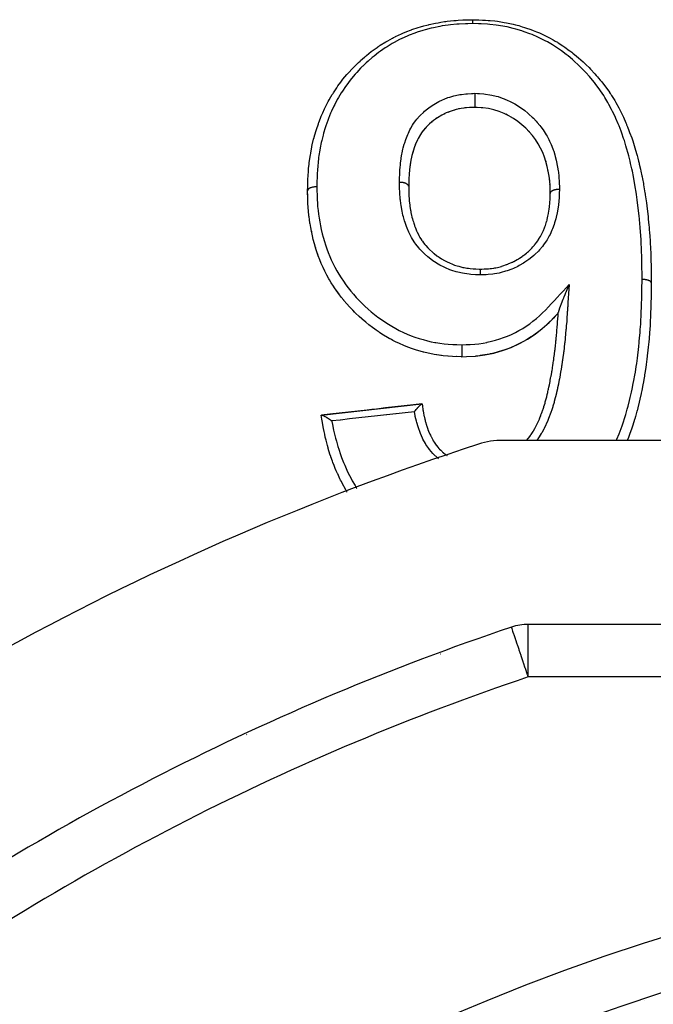
# Model space of a CAD drawing. Units: millimetres. Extents: x 24 to 1234, y -666 to 273.
# Drawn here: x 759 to 783, y -151 to -114 of the extents above; entities that cross this region are included whole.
import ezdxf

# ---------------------------------------------------------------- set-up
doc = ezdxf.new("R2010")
doc.units = ezdxf.units.MM
doc.linetypes.add('DASHED', pattern=[9.652, 8.128, -1.524])
doc.layers.add('nevidi', color=4, linetype='DASHED')

msp = doc.modelspace()

# ---------------------------------------------------------------- linework, layer by layer
at = {"color": 2}
for p, q in [((775.808, -117.194), (775.767, -117.202)), ((776.407, -117.14), (776.384, -117.139)), ((776.692, -117.158), (776.627, -117.153)), ((777.111, -117.231), (777.057, -117.217)), ((775.073, -117.47), (774.977, -117.528)), ((775.125, -117.44), (775.09, -117.46)), ((775.243, -117.38), (775.163, -117.42)), ((775.299, -117.355), (775.293, -117.357)), ((777.311, -117.294), (777.272, -117.28)), ((777.442, -117.346), (777.317, -117.296)), ((774.665, -117.768), (774.639, -117.792)), ((774.761, -117.685), (774.714, -117.725)), ((774.808, -117.648), (774.803, -117.652)), ((778.025, -117.682), (778.018, -117.677)), ((774.421, -118.026), (774.386, -118.073)), ((778.422, -118.032), (778.413, -118.023)), ((778.465, -118.076), (778.43, -118.04)), ((778.591, -118.22), (778.588, -118.216)), ((778.67, -118.323), (778.614, -118.249)), ((774.076, -118.697), (774.073, -118.706)), ((774.094, -118.645), (774.078, -118.691)), ((774.137, -118.533), (774.125, -118.562)), ((774.158, -118.483), (774.155, -118.491)), ((779.023, -118.982), (779.021, -118.978)), ((773.946, -119.208), (773.928, -119.315)), ((773.956, -119.154), (773.953, -119.168)), ((779.13, -119.334), (779.107, -119.244)), ((779.144, -119.39), (779.139, -119.371)), ((773.898, -119.561), (773.892, -119.641)), ((773.904, -119.504), (773.902, -119.528)), ((773.872, -120.147), (773.872, -120.145)), ((773.877, -119.921), (773.876, -119.956)), ((773.879, -119.863), (773.879, -119.878)), ((779.255, -120.32), (779.254, -120.26)), ((779.257, -120.409), (779.256, -120.411)), ((770.035, -120.627), (770.035, -120.635)), ((770.049, -120.93), (770.041, -120.791)), ((770.076, -121.238), (770.062, -121.097)), ((770.117, -121.546), (770.096, -121.405)), ((770.172, -121.855), (770.144, -121.713)), ((770.172, -121.855), (770.173, -121.863)), ((770.243, -122.164), (770.208, -122.022)), ((770.328, -122.471), (770.286, -122.33)), ((770.328, -122.471), (770.33, -122.478)), ((770.429, -122.774), (770.38, -122.634)), ((770.546, -123.073), (770.489, -122.934)), ((770.546, -123.073), (770.548, -123.08)), ((770.681, -123.368), (770.615, -123.232)), ((770.835, -123.658), (770.76, -123.523)), ((771.008, -123.941), (770.925, -123.81)), ((771.198, -124.213), (771.107, -124.088)), ((771.198, -124.213), (771.201, -124.218)), ((771.401, -124.474), (771.305, -124.355)), ((771.618, -124.724), (771.514, -124.608)), ((771.851, -124.965), (771.741, -124.855)), ((772.098, -125.191), (771.984, -125.091)), ((772.098, -125.191), (772.101, -125.195)), ((772.356, -125.406), (772.236, -125.309)), ((779.209, -125.328), (779.212, -125.324)), ((779.445, -125.087), (779.448, -125.083)), ((772.629, -125.611), (772.497, -125.516)), ((772.629, -125.611), (772.632, -125.614)), ((772.917, -125.8), (772.779, -125.714)), ((778.682, -125.767), (778.684, -125.765)), ((778.954, -125.557), (778.957, -125.554)), ((773.213, -125.97), (773.072, -125.892)), ((773.522, -126.125), (773.373, -126.054)), ((773.522, -126.125), (773.524, -126.127)), ((773.842, -126.261), (773.689, -126.2)), ((778.088, -126.124), (778.09, -126.122)), ((778.392, -125.957), (778.395, -125.955)), ((773.842, -126.261), (773.844, -126.262)), ((774.168, -126.374), (774.013, -126.323)), ((774.5, -126.465), (774.342, -126.425)), ((774.5, -126.465), (774.502, -126.466)), ((775.019, -126.565), (774.944, -126.554)), ((777.107, -126.487), (777.108, -126.486)), ((777.445, -126.392), (777.447, -126.391)), ((777.773, -126.27), (777.775, -126.268)), ((770.553, -128.844), (774.376, -128.422)), ((774.376, -128.422), (774.385, -128.421)), ((770.538, -128.846), (770.553, -128.844)), ((840.544, -129.805), (777.456, -129.805)), ((778.36, -129.805), (778.435, -129.717)), ((777.786, -136.913), (777.786, -136.911)), ((839.578, -136.805), (778.422, -136.805)), ((782.86, -151.112), (782.86, -151.114))]:
    msp.add_line(p, q, dxfattribs=at)
for points in [[(770.026, -120.314), (770.029, -120.148), (770.03, -120.111), (770.031, -120.069), (770.034, -119.977), (770.039, -119.85), (770.043, -119.769), (770.058, -119.546), (770.062, -119.498), (770.065, -119.465), (770.083, -119.302), (770.09, -119.245), (770.101, -119.165), (770.134, -118.948), (770.143, -118.89), (770.147, -118.867), (770.188, -118.652), (770.191, -118.633), (770.204, -118.571), (770.255, -118.356), (770.271, -118.291), (770.276, -118.275), (770.338, -118.058), (770.363, -117.979), (770.363, -117.978), (770.435, -117.768), (770.457, -117.708), (770.464, -117.689), (770.545, -117.481), (770.578, -117.403), (770.604, -117.345), (770.67, -117.199), (770.696, -117.145), (770.707, -117.123), (770.811, -116.922), (770.851, -116.849), (770.913, -116.742), (770.965, -116.655), (770.994, -116.608), (771.009, -116.584), (771.133, -116.395), (771.181, -116.326), (771.289, -116.178), (771.317, -116.141), (771.346, -116.103), (771.37, -116.073), (771.519, -115.894), (771.577, -115.829), (771.73, -115.665), (771.734, -115.661), (771.755, -115.638), (771.794, -115.599), (771.957, -115.439), (772.022, -115.378), (772.045, -115.357), (772.195, -115.225), (772.209, -115.213), (772.223, -115.201), (772.263, -115.167), (772.448, -115.02), (772.519, -114.967), (772.709, -114.833), (772.717, -114.828), (772.766, -114.795), (772.79, -114.779), (773, -114.65), (773.076, -114.606), (773.253, -114.509), (773.295, -114.488), (773.353, -114.458), (773.373, -114.449), (773.597, -114.343), (773.679, -114.307), (773.836, -114.243), (773.908, -114.215), (773.976, -114.19), (773.993, -114.184), (774.228, -114.105), (774.317, -114.079), (774.453, -114.04), (774.559, -114.013), (774.624, -113.996), (774.649, -113.99), (774.896, -113.937), (774.989, -113.919), (775.096, -113.901), (775.24, -113.878), (775.29, -113.871), (775.333, -113.865), (775.588, -113.837), (775.682, -113.83), (775.758, -113.825), (775.932, -113.816), (775.965, -113.815), (776.025, -113.813), (776.269, -113.806), (776.304, -113.805)], [(776.317, -113.806), (776.454, -113.81), (776.545, -113.813), (776.684, -113.818), (776.797, -113.824), (776.893, -113.83), (776.974, -113.836), (777.151, -113.854), (777.246, -113.866), (777.373, -113.884), (777.505, -113.906), (777.596, -113.923), (777.652, -113.934), (777.85, -113.978), (777.94, -114.001), (778.058, -114.032), (778.191, -114.071), (778.278, -114.098), (778.313, -114.11), (778.522, -114.181), (778.606, -114.212), (778.73, -114.261), (778.843, -114.308), (778.925, -114.344), (778.952, -114.356), (779.153, -114.454), (779.234, -114.496), (779.375, -114.574), (779.45, -114.618), (779.528, -114.665), (779.554, -114.681), (779.735, -114.797), (779.81, -114.848), (779.983, -114.972), (780.005, -114.987), (780.079, -115.044), (780.116, -115.073), (780.261, -115.191), (780.332, -115.251), (780.505, -115.406), (780.545, -115.443), (780.57, -115.467), (780.63, -115.525), (780.736, -115.63), (780.796, -115.691), (780.955, -115.861), (781.011, -115.924), (781.056, -115.976), (781.098, -116.024), (781.163, -116.102), (781.215, -116.167), (781.359, -116.353), (781.408, -116.42), (781.508, -116.563), (781.512, -116.569), (781.542, -116.614), (781.558, -116.638), (781.588, -116.684), (781.711, -116.883), (781.753, -116.956), (781.864, -117.157), (781.865, -117.16), (781.888, -117.204), (781.904, -117.234), (782.006, -117.442), (782.04, -117.516), (782.134, -117.727), (782.155, -117.777), (782.165, -117.802), (782.198, -117.883), (782.25, -118.014), (782.279, -118.09), (782.356, -118.304), (782.382, -118.38), (782.394, -118.418), (782.449, -118.587), (782.451, -118.595), (782.475, -118.673), (782.538, -118.89), (782.56, -118.967), (782.588, -119.075), (782.617, -119.187), (782.636, -119.264), (782.646, -119.306), (782.688, -119.485), (782.705, -119.562), (782.743, -119.742), (782.752, -119.784), (782.768, -119.862), (782.8, -120.035), (782.81, -120.087), (782.823, -120.165), (782.861, -120.39), (782.865, -120.416), (782.873, -120.469), (782.906, -120.695), (782.916, -120.768), (782.916, -120.775), (782.945, -121.001), (782.955, -121.083), (782.956, -121.094), (782.98, -121.31), (782.989, -121.391), (783, -121.504), (783.011, -121.62), (783.019, -121.701), (783.025, -121.775), (783.038, -121.93), (783.044, -122.012), (783.059, -122.239), (783.059, -122.241), (783.064, -122.325), (783.071, -122.458), (783.076, -122.553), (783.079, -122.638), (783.087, -122.868), (783.09, -122.952), (783.09, -122.973), (783.094, -123.143), (783.095, -123.182)], [(776.385, -116.606), (776.385, -116.618), (776.385, -116.635), (776.385, -116.637), (776.384, -116.658), (776.384, -116.676), (776.384, -116.678), (776.384, -116.7), (776.384, -116.72), (776.384, -116.721), (776.384, -116.744), (776.384, -116.764), (776.384, -116.765), (776.384, -116.789), (776.384, -116.809), (776.384, -116.81), (776.384, -116.833), (776.384, -116.853), (776.384, -116.854), (776.384, -116.877), (776.384, -116.896), (776.384, -116.898), (776.384, -116.919), (776.384, -116.937), (776.384, -116.94), (776.384, -116.96), (776.384, -116.976), (776.384, -116.979), (776.384, -116.997), (776.384, -117.012), (776.384, -117.015), (776.384, -117.031), (776.384, -117.044), (776.384, -117.047), (776.384, -117.061), (776.384, -117.073), (776.384, -117.075), (776.384, -117.087), (776.384, -117.096), (776.384, -117.098), (776.384, -117.108), (776.384, -117.115), (776.384, -117.117), (776.384, -117.124), (776.384, -117.129), (776.384, -117.129), (776.384, -117.134), (776.384, -117.137), (776.384, -117.137), (776.384, -117.139)], [(776.384, -117.139), (776.279, -117.143), (776.073, -117.157), (775.872, -117.182), (775.676, -117.223), (775.485, -117.281), (775.302, -117.353), (775.128, -117.438), (774.964, -117.536), (774.811, -117.645), (774.668, -117.765), (774.537, -117.893), (774.496, -117.938)], [(776.072, -117.157), (776.009, -117.164), (775.978, -117.167)], [(776.279, -117.144), (776.214, -117.147), (776.192, -117.149)], [(779.257, -120.409), (779.255, -120.316), (779.25, -120.125), (779.237, -119.94), (779.213, -119.755), (779.182, -119.569), (779.143, -119.385), (779.096, -119.204), (779.04, -119.029), (778.972, -118.858), (778.892, -118.689), (778.802, -118.525), (778.701, -118.367), (778.588, -118.216), (778.462, -118.073), (778.324, -117.934), (778.177, -117.803), (778.022, -117.679), (777.858, -117.566), (777.684, -117.463), (777.5, -117.371), (777.309, -117.293), (777.109, -117.23), (776.904, -117.185), (776.691, -117.158), (776.476, -117.143), (776.384, -117.139)], [(774.961, -117.539), (774.911, -117.572), (774.896, -117.582)], [(775.483, -117.282), (775.424, -117.304), (775.357, -117.33)], [(775.674, -117.224), (775.613, -117.241), (775.56, -117.257)], [(777.687, -117.465), (777.63, -117.435), (777.564, -117.402)], [(777.976, -117.646), (777.861, -117.568), (777.808, -117.535), (777.798, -117.529)], [(774.496, -117.938), (774.489, -117.945), (774.418, -118.03)], [(774.322, -118.168), (774.236, -118.32), (774.16, -118.478), (774.096, -118.64), (774.04, -118.807), (773.994, -118.976), (773.956, -119.149), (773.927, -119.323), (773.904, -119.499), (773.889, -119.677), (773.879, -119.858), (773.874, -120.041), (773.872, -120.145)], [(774.233, -118.325), (774.209, -118.373), (774.158, -118.483)], [(774.391, -118.066), (774.386, -118.073), (774.358, -118.113), (774.32, -118.173), (774.291, -118.22), (774.264, -118.268)], [(778.804, -118.529), (778.774, -118.479), (778.774, -118.479), (778.74, -118.426)], [(773.993, -118.981), (773.98, -119.036), (773.966, -119.104)], [(774.039, -118.812), (774.024, -118.865), (774.015, -118.896)], [(773.926, -119.328), (773.918, -119.383), (773.916, -119.404)], [(779.097, -119.209), (779.081, -119.154), (779.071, -119.122)], [(773.889, -119.682), (773.885, -119.739), (773.885, -119.742)], [(779.182, -119.574), (779.171, -119.516), (779.171, -119.515)], [(779.214, -119.759), (779.205, -119.701), (779.191, -119.623)], [(773.874, -120.046), (773.873, -120.104), (773.872, -120.113)], [(773.872, -120.147), (773.873, -120.242), (773.874, -120.297), (773.877, -120.381), (773.877, -120.383), (773.877, -120.402), (773.879, -120.445), (773.882, -120.501), (773.889, -120.618), (773.89, -120.634), (773.892, -120.648), (773.896, -120.702), (773.913, -120.851), (773.913, -120.853), (773.918, -120.887), (773.92, -120.905), (773.942, -121.051), (773.948, -121.087), (773.951, -121.106), (773.957, -121.138), (773.981, -121.25), (773.994, -121.302), (773.997, -121.317), (774.016, -121.384), (774.034, -121.446), (774.05, -121.497), (774.065, -121.543), (774.093, -121.625), (774.098, -121.64), (774.117, -121.692), (774.146, -121.765), (774.173, -121.831), (774.185, -121.859), (774.195, -121.881), (774.243, -121.98), (774.261, -122.015), (774.286, -122.061), (774.3, -122.084), (774.363, -122.183), (774.365, -122.186), (774.395, -122.229), (774.441, -122.291), (774.487, -122.35), (774.505, -122.372), (774.523, -122.394), (774.6, -122.481), (774.626, -122.508), (774.664, -122.546), (774.665, -122.547), (774.779, -122.653), (774.779, -122.653), (774.821, -122.688), (774.84, -122.704), (774.945, -122.784), (774.973, -122.804), (774.991, -122.817), (775.03, -122.844), (775.124, -122.903), (775.173, -122.932), (775.179, -122.935), (775.233, -122.965), (775.314, -123.007), (775.365, -123.032), (775.395, -123.046), (775.445, -123.068), (775.513, -123.097), (775.566, -123.117), (775.62, -123.137), (775.666, -123.153), (775.719, -123.169), (775.775, -123.186), (775.851, -123.206), (775.894, -123.217), (775.932, -123.225), (775.988, -123.236), (776.085, -123.252), (776.126, -123.258), (776.149, -123.261), (776.207, -123.267), (776.321, -123.278), (776.361, -123.28), (776.373, -123.281), (776.433, -123.285), (776.558, -123.291), (776.592, -123.293)], [(779.237, -119.944), (779.231, -119.888), (779.23, -119.879)], [(779.25, -120.13), (779.247, -120.072), (779.247, -120.068)], [(770.035, -120.627), (770.026, -120.332), (770.026, -120.31)], [(770.026, -120.31), (770.026, -120.311), (770.026, -120.314)], [(770.03, -120.491), (770.026, -120.34), (770.026, -120.316)], [(776.592, -123.293), (776.609, -123.292), (776.651, -123.29), (776.738, -123.287), (776.801, -123.283), (776.862, -123.279), (776.905, -123.276), (776.971, -123.27), (777.029, -123.264), (777.111, -123.252), (777.155, -123.245), (777.188, -123.239), (777.245, -123.227), (777.355, -123.2), (777.4, -123.187), (777.402, -123.186), (777.456, -123.17), (777.592, -123.123), (777.608, -123.117), (777.643, -123.103), (777.663, -123.095), (777.811, -123.03), (777.82, -123.026), (777.863, -123.005), (777.874, -122.999), (778.005, -122.928), (778.036, -122.91), (778.053, -122.9), (778.094, -122.874), (778.185, -122.813), (778.231, -122.779), (778.238, -122.775), (778.301, -122.726), (778.355, -122.682), (778.399, -122.644), (778.425, -122.621), (778.492, -122.559), (778.514, -122.538), (778.554, -122.497), (778.598, -122.451), (778.654, -122.387), (778.665, -122.374), (778.689, -122.345), (778.748, -122.266), (778.776, -122.227), (778.808, -122.179), (778.814, -122.17), (778.877, -122.066), (778.887, -122.05), (778.914, -122.001), (778.941, -121.949), (778.98, -121.868), (778.985, -121.855), (779.001, -121.819), (779.042, -121.718), (779.057, -121.679), (779.072, -121.636), (779.075, -121.627), (779.12, -121.483), (779.122, -121.477), (779.135, -121.429), (779.14, -121.41), (779.171, -121.281), (779.181, -121.231), (779.182, -121.227), (779.191, -121.18), (779.208, -121.077), (779.217, -121.022), (779.222, -120.98), (779.226, -120.947), (779.235, -120.871), (779.24, -120.816), (779.246, -120.728), (779.247, -120.715), (779.25, -120.665), (779.252, -120.608), (779.254, -120.544), (779.255, -120.479), (779.255, -120.474), (779.256, -120.448), (779.256, -120.411)], [(771.809, -124.924), (771.741, -124.855), (771.625, -124.732), (771.622, -124.729), (771.514, -124.608), (771.407, -124.482), (771.404, -124.478), (771.305, -124.355), (771.215, -124.237), (771.201, -124.218), (771.107, -124.088), (771.052, -124.007), (771.011, -123.946), (770.925, -123.81), (770.86, -123.701), (770.838, -123.663), (770.76, -123.523), (770.749, -123.502), (770.684, -123.374), (770.615, -123.232), (770.569, -123.128), (770.548, -123.08), (770.503, -122.972), (770.489, -122.934), (770.431, -122.781), (770.38, -122.634), (770.344, -122.525), (770.33, -122.478), (770.313, -122.425), (770.286, -122.33), (770.244, -122.172), (770.208, -122.022), (770.182, -121.904), (770.174, -121.866), (770.173, -121.863), (770.144, -121.713), (770.118, -121.558), (770.117, -121.554), (770.096, -121.405), (770.083, -121.301), (770.079, -121.269), (770.076, -121.246), (770.062, -121.097), (770.049, -120.938), (770.041, -120.791), (770.038, -120.734), (770.035, -120.635), (770.034, -120.628)], [(783.095, -123.182), (783.096, -123.266), (783.099, -123.496), (783.1, -123.579), (783.102, -123.706), (783.103, -123.809), (783.103, -123.813)], [(776.592, -123.293), (776.592, -123.293), (776.592, -123.293), (776.592, -123.294), (776.592, -123.294), (776.592, -123.297), (776.592, -123.298), (776.592, -123.299), (776.592, -123.304), (776.592, -123.305), (776.592, -123.307), (776.592, -123.313), (776.592, -123.315), (776.592, -123.319), (776.592, -123.326), (776.592, -123.328), (776.592, -123.333), (776.592, -123.342), (776.592, -123.345), (776.592, -123.35), (776.592, -123.361), (776.592, -123.363), (776.592, -123.369), (776.591, -123.382), (776.591, -123.385), (776.591, -123.391), (776.591, -123.406), (776.591, -123.409), (776.591, -123.409), (776.591, -123.416), (776.591, -123.432), (776.591, -123.435), (776.591, -123.435), (776.591, -123.442), (776.591, -123.46), (776.591, -123.463), (776.591, -123.463), (776.591, -123.471), (776.591, -123.49), (776.591, -123.492), (776.591, -123.493), (776.591, -123.5), (776.591, -123.515)], [(779.979, -123.876), (779.967, -123.904), (779.955, -123.932), (779.948, -123.946), (779.947, -123.95), (779.939, -123.968), (779.934, -123.979), (779.931, -123.987), (779.923, -124.005), (779.917, -124.019), (779.91, -124.035), (779.904, -124.048), (779.901, -124.055), (779.895, -124.071), (779.886, -124.091), (779.879, -124.107), (779.875, -124.116), (779.867, -124.135), (779.86, -124.153), (779.856, -124.163), (779.855, -124.164), (779.852, -124.171), (779.844, -124.19), (779.837, -124.208), (779.829, -124.226), (779.827, -124.232), (779.826, -124.232), (779.825, -124.236), (779.823, -124.242), (779.822, -124.244), (779.814, -124.262), (779.808, -124.276), (779.807, -124.28), (779.8, -124.297), (779.795, -124.308), (779.792, -124.315), (779.785, -124.332), (779.778, -124.35), (779.776, -124.354), (779.772, -124.365), (779.766, -124.379), (779.764, -124.384), (779.76, -124.393), (779.75, -124.418), (779.75, -124.418), (779.744, -124.435), (779.738, -124.449), (779.737, -124.451), (779.73, -124.468), (779.73, -124.469), (779.723, -124.487), (779.717, -124.5), (779.711, -124.516), (779.71, -124.518), (779.703, -124.536), (779.699, -124.547), (779.693, -124.562), (779.688, -124.576), (779.685, -124.583), (779.684, -124.584), (779.678, -124.6), (779.676, -124.607), (779.67, -124.621), (779.665, -124.636), (779.66, -124.648), (779.657, -124.656), (779.652, -124.67), (779.651, -124.672), (779.649, -124.677), (779.644, -124.69), (779.639, -124.703), (779.637, -124.71), (779.634, -124.718), (779.63, -124.728), (779.626, -124.74), (779.623, -124.747), (779.621, -124.754), (779.62, -124.757), (779.616, -124.767), (779.613, -124.775), (779.609, -124.785), (779.606, -124.794), (779.605, -124.796), (779.602, -124.806), (779.599, -124.813), (779.597, -124.82), (779.595, -124.828), (779.594, -124.83), (779.592, -124.836), (779.589, -124.845), (779.586, -124.853), (779.583, -124.862), (779.582, -124.866), (779.582, -124.868), (779.581, -124.87), (779.579, -124.878), (779.577, -124.884), (779.576, -124.887), (779.574, -124.892), (779.572, -124.899), (779.571, -124.905), (779.57, -124.906), (779.569, -124.91), (779.569, -124.911), (779.567, -124.916), (779.566, -124.922), (779.566, -124.924), (779.565, -124.926), (779.565, -124.927), (779.564, -124.931), (779.563, -124.935), (779.563, -124.936), (779.563, -124.938), (779.563, -124.939), (779.562, -124.942), (779.562, -124.945)], [(783.103, -123.814), (783.1, -123.995), (783.098, -124.105), (783.095, -124.315), (783.094, -124.363), (783.093, -124.426), (783.091, -124.506), (783.088, -124.638), (783.085, -124.749), (783.077, -124.962), (783.073, -125.074), (783.069, -125.156), (783.066, -125.211), (783.062, -125.288), (783.056, -125.4), (783.042, -125.614), (783.037, -125.682), (783.034, -125.727), (783.019, -125.916), (783.017, -125.94), (783.016, -125.942), (783.007, -126.054), (782.986, -126.267), (782.974, -126.381), (782.95, -126.595), (782.947, -126.619), (782.937, -126.708), (782.935, -126.72), (782.909, -126.922), (782.893, -127.036), (782.861, -127.251), (782.85, -127.318), (782.843, -127.365), (782.822, -127.488), (782.806, -127.58), (782.784, -127.694), (782.742, -127.909), (782.72, -128.012), (782.718, -128.023), (782.67, -128.238), (782.669, -128.243), (782.643, -128.353), (782.59, -128.568), (782.56, -128.682), (782.555, -128.699), (782.5, -128.897), (782.475, -128.983), (782.467, -129.01), (782.401, -129.223), (782.363, -129.336), (782.35, -129.375), (782.289, -129.547), (782.247, -129.658), (782.231, -129.702), (782.189, -129.805)], [(783.103, -123.813), (783.103, -123.813), (783.103, -123.813), (783.103, -123.814)], [(772.258, -125.328), (772.236, -125.309), (772.101, -125.195), (772.085, -125.181), (771.984, -125.091), (771.854, -124.968)], [(776.766, -126.557), (776.767, -126.556), (777.108, -126.486), (777.447, -126.391), (777.775, -126.268), (778.09, -126.122), (778.395, -125.955), (778.684, -125.765), (778.957, -125.554), (779.212, -125.324), (779.448, -125.083), (779.561, -124.962)], [(778.379, -129.784), (778.411, -129.744), (778.429, -129.721), (778.438, -129.711), (778.503, -129.623), (778.512, -129.611), (778.529, -129.587), (778.56, -129.54), (778.603, -129.473), (778.614, -129.455), (778.619, -129.447), (778.669, -129.36), (778.687, -129.328), (778.701, -129.301), (778.713, -129.279), (778.763, -129.178), (778.765, -129.173), (778.776, -129.151), (778.8, -129.098), (778.832, -129.025), (778.844, -128.997), (778.85, -128.981), (778.878, -128.912), (778.896, -128.868), (778.906, -128.84), (778.927, -128.785), (778.949, -128.724), (778.955, -128.708), (778.965, -128.68), (778.996, -128.587), (779.009, -128.548), (779.014, -128.534), (779.018, -128.519), (779.059, -128.386), (779.067, -128.357), (779.071, -128.342), (779.104, -128.223), (779.111, -128.193), (779.114, -128.184), (779.123, -128.148), (779.145, -128.059), (779.152, -128.028), (779.163, -127.98), (779.169, -127.953), (779.183, -127.893), (779.19, -127.862), (779.208, -127.774), (779.212, -127.758), (779.219, -127.726), (779.225, -127.695), (779.25, -127.568), (779.251, -127.562), (779.252, -127.558), (779.258, -127.528), (779.274, -127.443), (779.284, -127.391), (779.288, -127.366), (779.289, -127.362), (779.289, -127.361), (779.313, -127.223), (779.318, -127.193), (779.322, -127.169), (779.325, -127.155), (779.341, -127.055), (779.346, -127.025), (779.354, -126.973), (779.358, -126.947), (779.367, -126.887), (779.371, -126.857), (779.383, -126.776), (779.389, -126.74), (779.391, -126.719), (779.395, -126.689), (779.41, -126.579), (779.414, -126.552), (779.417, -126.531), (779.418, -126.521), (779.435, -126.383), (779.435, -126.382), (779.439, -126.354), (779.442, -126.323), (779.455, -126.215), (779.458, -126.186), (779.458, -126.184), (779.466, -126.114), (779.473, -126.047), (779.476, -126.018), (779.479, -125.987), (779.487, -125.905), (779.489, -125.88), (779.492, -125.85), (779.498, -125.79), (779.505, -125.712), (779.506, -125.696), (779.507, -125.682), (779.515, -125.593), (779.519, -125.544), (779.521, -125.514), (779.523, -125.486), (779.53, -125.396), (779.532, -125.376), (779.534, -125.346), (779.539, -125.277), (779.544, -125.208), (779.544, -125.198), (779.546, -125.178), (779.554, -125.067), (779.556, -125.04), (779.558, -125.01), (779.558, -125.001), (779.561, -124.963)], [(779.561, -124.963), (779.562, -124.954), (779.562, -124.945)], [(773.708, -126.208), (773.689, -126.2), (773.524, -126.127), (773.373, -126.054), (773.274, -126.003), (773.216, -125.972), (773.131, -125.925), (773.072, -125.892), (772.92, -125.802), (772.779, -125.714), (772.745, -125.691), (772.632, -125.614), (772.587, -125.582), (772.497, -125.516), (772.359, -125.41)], [(779.445, -125.087), (779.38, -125.156), (779.333, -125.204), (779.209, -125.328), (779.157, -125.378), (779.088, -125.441), (778.971, -125.543)], [(778.954, -125.557), (778.824, -125.662), (778.774, -125.7), (778.682, -125.767), (778.542, -125.863), (778.527, -125.873), (778.392, -125.957), (778.359, -125.977), (778.246, -126.042), (778.088, -126.124), (778.057, -126.14), (777.936, -126.197), (777.915, -126.207), (777.773, -126.27), (777.616, -126.332), (777.568, -126.35), (777.45, -126.391)], [(774.841, -126.537), (774.676, -126.506), (774.502, -126.466), (774.434, -126.449), (774.342, -126.425), (774.315, -126.418), (774.17, -126.375), (774.013, -126.323), (773.844, -126.262), (773.837, -126.26)], [(775.895, -126.625), (775.868, -126.625), (775.534, -126.612), (775.187, -126.586), (774.84, -126.536), (774.676, -126.506)], [(775.534, -126.613), (775.368, -126.603), (775.187, -126.586), (775.055, -126.57)], [(775.895, -126.625), (776.067, -126.621), (776.417, -126.603), (776.767, -126.556)], [(777.445, -126.392), (777.282, -126.442), (777.107, -126.487), (777.067, -126.496), (776.967, -126.518), (776.942, -126.523), (776.766, -126.557), (776.598, -126.583), (776.562, -126.588), (776.473, -126.598), (776.417, -126.603)], [(775.868, -126.625), (775.708, -126.62), (775.691, -126.62)], [(774.376, -128.422), (774.053, -128.457), (773.7, -128.496), (773.348, -128.535), (772.995, -128.574), (772.642, -128.613), (772.465, -128.633), (772.289, -128.652), (771.936, -128.691), (771.583, -128.73), (771.23, -128.769), (770.877, -128.808), (770.553, -128.844)], [(774.088, -128.719), (774.091, -128.714), (774.093, -128.712), (774.119, -128.679), (774.125, -128.671), (774.126, -128.671), (774.131, -128.665), (774.155, -128.635), (774.157, -128.632), (774.157, -128.632), (774.164, -128.624), (774.174, -128.613), (774.189, -128.595), (774.195, -128.588), (774.201, -128.581), (774.215, -128.565), (774.219, -128.561), (774.23, -128.549), (774.236, -128.542), (774.248, -128.53), (774.253, -128.524), (774.264, -128.513), (774.269, -128.508), (774.275, -128.501), (774.288, -128.489), (774.294, -128.483), (774.298, -128.478), (774.301, -128.476), (774.318, -128.461), (774.321, -128.458), (774.324, -128.456), (774.324, -128.455), (774.342, -128.44), (774.343, -128.44), (774.343, -128.439), (774.346, -128.437), (774.346, -128.437), (774.36, -128.428), (774.361, -128.427), (774.362, -128.427), (774.364, -128.426), (774.373, -128.422), (774.375, -128.422), (774.375, -128.422), (774.376, -128.422)], [(774.385, -128.421), (774.387, -128.436), (774.392, -128.473), (774.4, -128.534), (774.411, -128.609), (774.416, -128.641), (774.422, -128.678), (774.436, -128.768), (774.45, -128.843), (774.453, -128.856), (774.457, -128.879), (774.484, -128.998), (774.494, -129.04), (774.503, -129.074), (774.51, -129.1), (774.547, -129.225), (774.55, -129.234), (774.561, -129.268), (774.586, -129.338), (774.618, -129.425), (774.627, -129.448), (774.631, -129.459), (774.678, -129.57), (774.697, -129.611), (774.713, -129.644), (774.722, -129.664), (774.789, -129.789), (774.791, -129.792), (774.807, -129.819), (774.838, -129.869), (774.896, -129.955), (774.917, -129.983), (774.929, -129.998), (774.979, -130.059), (775.022, -130.109), (775.046, -130.135), (775.092, -130.182), (775.142, -130.23), (775.164, -130.249), (775.19, -130.272), (775.278, -130.342), (775.32, -130.373), (775.327, -130.377), (775.339, -130.386)], [(771.531, -131.771), (771.524, -131.76), (771.478, -131.683), (771.416, -131.577), (771.407, -131.559), (771.31, -131.376), (771.284, -131.324), (771.257, -131.269), (771.171, -131.084), (771.164, -131.07), (771.117, -130.963), (771.079, -130.875), (771.032, -130.759), (770.989, -130.649), (770.968, -130.594), (770.914, -130.438), (770.906, -130.415), (770.878, -130.328), (770.814, -130.116), (770.806, -130.089), (770.783, -130.005), (770.767, -129.946), (770.728, -129.795), (770.7, -129.681), (770.676, -129.575), (770.654, -129.473), (770.653, -129.468), (770.63, -129.354), (770.591, -129.143), (770.575, -129.055), (770.571, -129.031), (770.565, -128.999), (770.538, -128.846)], [(770.553, -128.844), (770.556, -128.844), (770.564, -128.844), (770.567, -128.845), (770.569, -128.845), (770.573, -128.846), (770.585, -128.849), (770.588, -128.85), (770.592, -128.852), (770.595, -128.853), (770.612, -128.86), (770.614, -128.861), (770.622, -128.864), (770.622, -128.864), (770.645, -128.875), (770.645, -128.875), (770.654, -128.879), (770.657, -128.881), (770.68, -128.894), (770.684, -128.896), (770.69, -128.899), (770.697, -128.903), (770.719, -128.916), (770.729, -128.922), (770.73, -128.922), (770.737, -128.926), (770.742, -128.93), (770.76, -128.941), (770.773, -128.949), (770.778, -128.952), (770.79, -128.96), (770.804, -128.969), (770.819, -128.978), (770.831, -128.986), (770.841, -128.993), (770.85, -128.999), (770.867, -129.011), (770.887, -129.024), (770.894, -129.03), (770.897, -129.031), (770.912, -129.042), (770.916, -129.045), (770.944, -129.065), (770.948, -129.068)]]:
    msp.add_lwpolyline(points, dxfattribs=at)
for centre, radius, start, end in [((777.456, -132.805), 3, 90, 108.0141), ((809, -229.805), 105, 108.01411, 129.37373), ((809, -229.805), 98, 108.57335, 125.40593), ((778.422, -138.805), 2, 90, 108.5733), ((809, -229.805), 83, 55.84982, 124.15018)]:
    msp.add_arc(centre, radius, start, end, dxfattribs=at)
at = {"layer": 'nevidi', "color": 7, "linetype": 'Continuous'}
for p, q in [((770.027, -120.303), (770.026, -120.31)), ((778.422, -138.805), (778.422, -136.805)), ((775.087, -137.921), (775.099, -137.92)), ((839.578, -138.805), (778.422, -138.805)), ((769.486, -140.191), (769.488, -140.194))]:
    msp.add_line(p, q, dxfattribs=at)
for points in [[(776.304, -113.805), (776.304, -113.806), (776.304, -113.806), (776.304, -113.806), (776.304, -113.806), (776.304, -113.808), (776.304, -113.809), (776.304, -113.809), (776.304, -113.809), (776.304, -113.812), (776.304, -113.813), (776.304, -113.813), (776.304, -113.814), (776.304, -113.818), (776.303, -113.82), (776.303, -113.82), (776.303, -113.821), (776.303, -113.825), (776.303, -113.828), (776.303, -113.828), (776.303, -113.83), (776.303, -113.835), (776.303, -113.838), (776.303, -113.839), (776.303, -113.841), (776.303, -113.847), (776.303, -113.851), (776.303, -113.851), (776.303, -113.853), (776.303, -113.86), (776.303, -113.865), (776.303, -113.865), (776.303, -113.867), (776.303, -113.876), (776.303, -113.88), (776.303, -113.881), (776.303, -113.884), (776.303, -113.892), (776.303, -113.898), (776.303, -113.898), (776.303, -113.901), (776.303, -113.911), (776.303, -113.917), (776.303, -113.917), (776.303, -113.92), (776.303, -113.931), (776.303, -113.937), (776.303, -113.937), (776.303, -113.941), (776.303, -113.952), (776.303, -113.952)], [(776.303, -113.952), (776.128, -113.957), (776.037, -113.959), (775.797, -113.97), (775.707, -113.976), (775.469, -113.998), (775.379, -114.009), (775.143, -114.045), (775.052, -114.061), (774.818, -114.109), (774.73, -114.129), (774.501, -114.189), (774.416, -114.213), (774.193, -114.284), (774.111, -114.313), (773.895, -114.396), (773.815, -114.43), (773.608, -114.524), (773.528, -114.564), (773.326, -114.67), (773.249, -114.713), (773.051, -114.832), (772.981, -114.877), (772.794, -115.005), (772.727, -115.054), (772.553, -115.189), (772.487, -115.243), (772.325, -115.383), (772.259, -115.444), (772.129, -115.568), (772.107, -115.589), (772.043, -115.654), (771.895, -115.81), (771.837, -115.874), (771.694, -116.042), (771.644, -116.105), (771.513, -116.278), (771.467, -116.343), (771.35, -116.518), (771.305, -116.588), (771.196, -116.769), (771.156, -116.84), (771.056, -117.029), (771.021, -117.099), (770.932, -117.291), (770.9, -117.365), (770.821, -117.56), (770.791, -117.637), (770.721, -117.838), (770.696, -117.915), (770.634, -118.122), (770.614, -118.195), (770.564, -118.402), (770.547, -118.477), (770.506, -118.684), (770.492, -118.762), (770.459, -118.969), (770.447, -119.049), (770.422, -119.258), (770.414, -119.338), (770.397, -119.548), (770.393, -119.629), (770.384, -119.841), (770.381, -119.922), (770.376, -120.135), (770.376, -120.161)], [(782.753, -123.686), (782.751, -123.546), (782.75, -123.454), (782.747, -123.23), (782.746, -123.14), (782.741, -122.915), (782.739, -122.828), (782.732, -122.603), (782.729, -122.516), (782.719, -122.294), (782.714, -122.206), (782.701, -121.987), (782.695, -121.897), (782.678, -121.681), (782.67, -121.588), (782.651, -121.375), (782.641, -121.281), (782.619, -121.069), (782.608, -120.975), (782.582, -120.763), (782.57, -120.671), (782.568, -120.658), (782.54, -120.459), (782.527, -120.369), (782.493, -120.157), (782.479, -120.069), (782.441, -119.859), (782.424, -119.772), (782.382, -119.563), (782.363, -119.477), (782.317, -119.27), (782.296, -119.185), (782.244, -118.979), (782.222, -118.895), (782.165, -118.691), (782.14, -118.607), (782.077, -118.405), (782.05, -118.323), (781.981, -118.123), (781.951, -118.041), (781.875, -117.843), (781.842, -117.762), (781.758, -117.567), (781.722, -117.487), (781.631, -117.295), (781.592, -117.216), (781.492, -117.027), (781.45, -116.95), (781.34, -116.766), (781.294, -116.692), (781.175, -116.513), (781.124, -116.441), (780.996, -116.269), (780.942, -116.2), (780.807, -116.035), (780.749, -115.968), (780.606, -115.81), (780.544, -115.745), (780.395, -115.593), (780.369, -115.568), (780.329, -115.53), (780.169, -115.382), (780.103, -115.323), (779.934, -115.182), (779.865, -115.127), (779.686, -114.993), (779.612, -114.94), (779.425, -114.816), (779.345, -114.766), (779.152, -114.652), (779.069, -114.607), (778.868, -114.504), (778.781, -114.464), (778.572, -114.374), (778.482, -114.339), (778.266, -114.262), (778.172, -114.23), (777.946, -114.163), (777.852, -114.138), (777.623, -114.083), (777.529, -114.064), (777.293, -114.023), (777.201, -114.01), (776.958, -113.984), (776.868, -113.977), (776.627, -113.963), (776.533, -113.959), (776.303, -113.952)], [(773.522, -119.991), (773.524, -119.881), (773.526, -119.824), (773.53, -119.691), (773.532, -119.634), (773.54, -119.499), (773.544, -119.441), (773.556, -119.307), (773.562, -119.248), (773.58, -119.114), (773.589, -119.056), (773.612, -118.923), (773.624, -118.865), (773.653, -118.733), (773.668, -118.675), (773.704, -118.544), (773.721, -118.486), (773.765, -118.358), (773.786, -118.3), (773.837, -118.173), (773.862, -118.117), (773.922, -117.992), (773.952, -117.936), (774.022, -117.815), (774.058, -117.76), (774.142, -117.642), (774.183, -117.59), (774.279, -117.48), (774.325, -117.432), (774.43, -117.332), (774.48, -117.287), (774.593, -117.194), (774.644, -117.155), (774.769, -117.067), (774.825, -117.032), (774.958, -116.953), (775.017, -116.922), (775.158, -116.854), (775.22, -116.827), (775.367, -116.771), (775.432, -116.749), (775.586, -116.703), (775.654, -116.687), (775.814, -116.655), (775.882, -116.645), (776.041, -116.627), (776.106, -116.622), (776.261, -116.612), (776.325, -116.609), (776.385, -116.606)], [(776.385, -116.606), (776.495, -116.612), (776.561, -116.616), (776.725, -116.628), (776.792, -116.635), (776.963, -116.659), (777.032, -116.672), (777.202, -116.711), (777.273, -116.732), (777.431, -116.784), (777.499, -116.81), (777.648, -116.874), (777.712, -116.904), (777.854, -116.978), (777.914, -117.012), (778.05, -117.095), (778.106, -117.132), (778.235, -117.224), (778.287, -117.265), (778.407, -117.362), (778.458, -117.407), (778.569, -117.508), (778.618, -117.556), (778.721, -117.662), (778.766, -117.713), (778.863, -117.827), (778.904, -117.88), (778.992, -118.001), (779.028, -118.055), (779.106, -118.182), (779.137, -118.237), (779.206, -118.366), (779.233, -118.422), (779.294, -118.556), (779.318, -118.612), (779.371, -118.751), (779.39, -118.808), (779.434, -118.949), (779.45, -119.009), (779.485, -119.148), (779.499, -119.21), (779.527, -119.348), (779.538, -119.409), (779.56, -119.548), (779.569, -119.609), (779.585, -119.752), (779.591, -119.813), (779.6, -119.958), (779.602, -120.019), (779.605, -120.16), (779.606, -120.22), (779.606, -120.26)], [(770.376, -120.161), (770.358, -120.161), (770.356, -120.161), (770.344, -120.162), (770.336, -120.162), (770.321, -120.163), (770.319, -120.163), (770.301, -120.165), (770.293, -120.165), (770.285, -120.166), (770.283, -120.167), (770.258, -120.17), (770.251, -120.171), (770.25, -120.171), (770.248, -120.172), (770.218, -120.178), (770.216, -120.178), (770.214, -120.179), (770.211, -120.179), (770.184, -120.186), (770.182, -120.187), (770.18, -120.187), (770.174, -120.189), (770.154, -120.196), (770.152, -120.197), (770.145, -120.199), (770.14, -120.202), (770.127, -120.207), (770.125, -120.208), (770.114, -120.213), (770.109, -120.215), (770.102, -120.219), (770.101, -120.22), (770.087, -120.228), (770.083, -120.231), (770.081, -120.232), (770.079, -120.233), (770.065, -120.245), (770.063, -120.247), (770.061, -120.248), (770.061, -120.248), (770.048, -120.262), (770.047, -120.263)], [(770.376, -120.161), (770.376, -120.177), (770.38, -120.316), (770.384, -120.471), (770.39, -120.61), (770.392, -120.659), (770.399, -120.765), (770.409, -120.905), (770.424, -121.06), (770.441, -121.2), (770.463, -121.355), (770.487, -121.495), (770.516, -121.65), (770.546, -121.79), (770.583, -121.945), (770.619, -122.083), (770.664, -122.238), (770.707, -122.374), (770.76, -122.526), (770.81, -122.661), (770.87, -122.809), (770.928, -122.942), (770.997, -123.088), (771.064, -123.218), (771.142, -123.36), (771.217, -123.488), (771.304, -123.627), (771.387, -123.75), (771.483, -123.885), (771.572, -124.003), (771.675, -124.133), (771.77, -124.247), (771.88, -124.371), (771.984, -124.482), (772.098, -124.597), (772.208, -124.701), (772.331, -124.813), (772.445, -124.911), (772.576, -125.019), (772.7, -125.114), (772.834, -125.212), (772.962, -125.3), (773.102, -125.39), (773.231, -125.468), (773.382, -125.552), (773.514, -125.622), (773.672, -125.699), (773.811, -125.761), (773.969, -125.825), (774.112, -125.878), (774.273, -125.932), (774.417, -125.974), (774.584, -126.018), (774.733, -126.052), (774.867, -126.078), (774.901, -126.084), (775.054, -126.109), (775.225, -126.131), (775.378, -126.145), (775.551, -126.156), (775.706, -126.163), (775.878, -126.168), (775.896, -126.169)], [(776.591, -123.515), (776.481, -123.509), (776.413, -123.506), (776.242, -123.494), (776.171, -123.487), (775.995, -123.464), (775.924, -123.451), (775.747, -123.412), (775.679, -123.394), (775.508, -123.339), (775.443, -123.315), (775.278, -123.247), (775.216, -123.218), (775.059, -123.138), (774.998, -123.104), (774.849, -123.011), (774.792, -122.972), (774.651, -122.868), (774.598, -122.824), (774.47, -122.71), (774.419, -122.661), (774.302, -122.536), (774.256, -122.483), (774.15, -122.349), (774.11, -122.295), (774.016, -122.152), (773.982, -122.095), (773.904, -121.943), (773.876, -121.884), (773.811, -121.73), (773.789, -121.673), (773.734, -121.516), (773.716, -121.459), (773.67, -121.301), (773.654, -121.241), (773.619, -121.083), (773.607, -121.021), (773.581, -120.862), (773.573, -120.803), (773.556, -120.658), (773.554, -120.645), (773.548, -120.584), (773.536, -120.43), (773.533, -120.366), (773.527, -120.212), (773.525, -120.15), (773.522, -119.997), (773.522, -119.991)], [(773.87, -120.132), (773.869, -120.13), (773.867, -120.123), (773.865, -120.118), (773.864, -120.115), (773.863, -120.113), (773.861, -120.108), (773.855, -120.1), (773.854, -120.099), (773.851, -120.094), (773.85, -120.094), (773.844, -120.087), (773.838, -120.081), (773.838, -120.081), (773.833, -120.076), (773.83, -120.073), (773.822, -120.068), (773.817, -120.064), (773.812, -120.061), (773.81, -120.059), (773.804, -120.055), (773.792, -120.049), (773.791, -120.048), (773.783, -120.044), (773.783, -120.044), (773.77, -120.038), (773.761, -120.033), (773.76, -120.033), (773.752, -120.03), (773.746, -120.028), (773.734, -120.023), (773.727, -120.021), (773.719, -120.019), (773.717, -120.018), (773.707, -120.015), (773.691, -120.011), (773.69, -120.01), (773.679, -120.008), (773.678, -120.008), (773.661, -120.004), (773.65, -120.002), (773.648, -120.002), (773.639, -120), (773.63, -119.999), (773.616, -119.997), (773.608, -119.996), (773.598, -119.995), (773.597, -119.995), (773.584, -119.994), (773.565, -119.992), (773.565, -119.992), (773.553, -119.992), (773.551, -119.992), (773.532, -119.991), (773.522, -119.991)], [(770.047, -120.263), (770.045, -120.266), (770.037, -120.277), (770.036, -120.279), (770.035, -120.281), (770.033, -120.284), (770.029, -120.293), (770.029, -120.295), (770.027, -120.3)], [(779.606, -120.26), (779.603, -120.404), (779.601, -120.468), (779.593, -120.63), (779.591, -120.658), (779.588, -120.695), (779.571, -120.859), (779.563, -120.922), (779.537, -121.087), (779.525, -121.149), (779.489, -121.313), (779.473, -121.375), (779.426, -121.537), (779.406, -121.598), (779.347, -121.756), (779.323, -121.815), (779.251, -121.971), (779.222, -122.027), (779.135, -122.179), (779.101, -122.232), (779.002, -122.375), (778.963, -122.426), (778.848, -122.56), (778.805, -122.606), (778.677, -122.731), (778.63, -122.774), (778.493, -122.888), (778.44, -122.928), (778.295, -123.029), (778.236, -123.066), (778.081, -123.155), (778.019, -123.187), (777.857, -123.264), (777.794, -123.29), (777.625, -123.354), (777.561, -123.375), (777.386, -123.424), (777.32, -123.44), (777.142, -123.473), (777.072, -123.482), (776.892, -123.5), (776.821, -123.504), (776.64, -123.513), (776.591, -123.515)], [(779.606, -120.26), (779.596, -120.26), (779.58, -120.26), (779.578, -120.26), (779.575, -120.26), (779.563, -120.261), (779.547, -120.262), (779.535, -120.263), (779.531, -120.263), (779.531, -120.263), (779.514, -120.265), (779.499, -120.267), (779.493, -120.268), (779.489, -120.268), (779.483, -120.269), (779.468, -120.272), (779.453, -120.275), (779.452, -120.275), (779.449, -120.276), (779.438, -120.278), (779.423, -120.282), (779.414, -120.284), (779.411, -120.285), (779.409, -120.286), (779.396, -120.29), (779.383, -120.294), (779.379, -120.296), (779.376, -120.297), (779.37, -120.299), (779.358, -120.304), (779.348, -120.309), (779.347, -120.31), (779.345, -120.31), (779.336, -120.315), (779.326, -120.321), (779.321, -120.324), (779.318, -120.325), (779.316, -120.326), (779.307, -120.333), (779.299, -120.339), (779.298, -120.34), (779.295, -120.342), (779.291, -120.346), (779.285, -120.352), (779.279, -120.358), (779.278, -120.359), (779.278, -120.359), (779.273, -120.366), (779.268, -120.373), (779.266, -120.376), (779.265, -120.378), (779.264, -120.38), (779.261, -120.387), (779.259, -120.394), (779.259, -120.395), (779.258, -120.397)], [(775.896, -126.169), (776.057, -126.165), (776.217, -126.159), (776.385, -126.147), (776.538, -126.13), (776.706, -126.105), (776.846, -126.078), (776.854, -126.076), (777.026, -126.038), (777.176, -125.999), (777.336, -125.95), (777.483, -125.898), (777.637, -125.837), (777.778, -125.774), (777.931, -125.701), (778.066, -125.629), (778.212, -125.545), (778.34, -125.464), (778.478, -125.369), (778.6, -125.278), (778.73, -125.173), (778.846, -125.072), (778.965, -124.96), (779.076, -124.849), (779.191, -124.728), (779.296, -124.615), (779.416, -124.486), (779.523, -124.369), (779.641, -124.242), (779.748, -124.126), (779.866, -123.998), (779.973, -123.882), (779.979, -123.876)], [(779.979, -123.876), (779.977, -123.904), (779.967, -124.041), (779.965, -124.072), (779.956, -124.209), (779.953, -124.241), (779.944, -124.378), (779.942, -124.41), (779.932, -124.547), (779.93, -124.578), (779.921, -124.716), (779.919, -124.748), (779.909, -124.885), (779.907, -124.917), (779.897, -125.055), (779.895, -125.087), (779.885, -125.225), (779.883, -125.258), (779.872, -125.395), (779.87, -125.428), (779.859, -125.567), (779.856, -125.6), (779.844, -125.739), (779.841, -125.772), (779.827, -125.911), (779.824, -125.944), (779.81, -126.078), (779.81, -126.083), (779.806, -126.116), (779.79, -126.256), (779.786, -126.289), (779.769, -126.429), (779.765, -126.461), (779.747, -126.601), (779.742, -126.634), (779.722, -126.774), (779.718, -126.807), (779.697, -126.947), (779.692, -126.979), (779.669, -127.12), (779.664, -127.152), (779.639, -127.293), (779.634, -127.325), (779.608, -127.466), (779.602, -127.498), (779.574, -127.64), (779.568, -127.67), (779.539, -127.812), (779.532, -127.843), (779.5, -127.984), (779.493, -128.016), (779.459, -128.156), (779.45, -128.189), (779.413, -128.329), (779.403, -128.363), (779.362, -128.504), (779.352, -128.536), (779.306, -128.677), (779.296, -128.708), (779.245, -128.848), (779.234, -128.878), (779.179, -129.017), (779.167, -129.048), (779.107, -129.184), (779.093, -129.216), (779.027, -129.351), (779.011, -129.383), (778.937, -129.516), (778.919, -129.547), (778.837, -129.676), (778.816, -129.707), (778.745, -129.805)], [(781.778, -129.805), (781.797, -129.761), (781.878, -129.561), (781.92, -129.453), (781.994, -129.248), (782.031, -129.14), (782.098, -128.933), (782.131, -128.823), (782.191, -128.616), (782.222, -128.502), (782.275, -128.295), (782.303, -128.179), (782.351, -127.973), (782.376, -127.856), (782.418, -127.648), (782.441, -127.533), (782.478, -127.324), (782.497, -127.209), (782.53, -127.001), (782.547, -126.885), (782.575, -126.679), (782.59, -126.561), (782.614, -126.355), (782.627, -126.237), (782.643, -126.078), (782.647, -126.031), (782.658, -125.913), (782.676, -125.707), (782.685, -125.589), (782.699, -125.38), (782.706, -125.265), (782.718, -125.055), (782.723, -124.942), (782.731, -124.731), (782.734, -124.618), (782.74, -124.408), (782.743, -124.296), (782.747, -124.088), (782.748, -123.975), (782.751, -123.769), (782.753, -123.686)], [(783.103, -123.813), (783.102, -123.806), (783.102, -123.804), (783.101, -123.801), (783.1, -123.797), (783.097, -123.791), (783.096, -123.789), (783.094, -123.785), (783.091, -123.782), (783.087, -123.776), (783.086, -123.775), (783.082, -123.77), (783.078, -123.766), (783.072, -123.762), (783.071, -123.761), (783.064, -123.755), (783.059, -123.752), (783.053, -123.749), (783.052, -123.747), (783.041, -123.742), (783.035, -123.738), (783.03, -123.736), (783.028, -123.735), (783.014, -123.729), (783.007, -123.726), (783.003, -123.725), (783, -123.724), (782.983, -123.718), (782.974, -123.715), (782.972, -123.715), (782.97, -123.714), (782.948, -123.708), (782.939, -123.706), (782.939, -123.706), (782.936, -123.705), (782.91, -123.7), (782.902, -123.698), (782.9, -123.698), (782.899, -123.698), (782.87, -123.694), (782.864, -123.693), (782.861, -123.692), (782.859, -123.692), (782.827, -123.689), (782.824, -123.689), (782.82, -123.689), (782.816, -123.688), (782.784, -123.687), (782.783, -123.687), (782.779, -123.686), (782.772, -123.686), (782.753, -123.686)], [(775.896, -126.169), (775.896, -126.186), (775.896, -126.189), (775.896, -126.189), (775.896, -126.209), (775.896, -126.229), (775.896, -126.232), (775.896, -126.232), (775.896, -126.253), (775.896, -126.273), (775.896, -126.276), (775.896, -126.276), (775.896, -126.297), (775.896, -126.317), (775.896, -126.32), (775.896, -126.341), (775.896, -126.36), (775.896, -126.363), (775.896, -126.384), (775.896, -126.402), (775.895, -126.405), (775.895, -126.425), (775.895, -126.442), (775.895, -126.445), (775.895, -126.464), (775.895, -126.479), (775.895, -126.482), (775.895, -126.499), (775.895, -126.513), (775.895, -126.516), (775.895, -126.531), (775.895, -126.544), (775.895, -126.546), (775.895, -126.559), (775.895, -126.57), (775.895, -126.572), (775.895, -126.583), (775.895, -126.591), (775.895, -126.593), (775.895, -126.602), (775.895, -126.608), (775.895, -126.609), (775.895, -126.615), (775.895, -126.619), (775.895, -126.62), (775.895, -126.623), (775.895, -126.625), (775.895, -126.625)], [(774.088, -128.719), (773.743, -128.757), (773.739, -128.757), (773.39, -128.796), (773.386, -128.797), (773.037, -128.836), (773.033, -128.836), (772.684, -128.875), (772.681, -128.875), (772.331, -128.914), (772.328, -128.914), (771.978, -128.953), (771.975, -128.954), (771.625, -128.993), (771.621, -128.993), (771.272, -129.032), (771.268, -129.032), (770.948, -129.068)], [(775.012, -130.504), (774.996, -130.493), (774.964, -130.465), (774.82, -130.331), (774.791, -130.3), (774.664, -130.152), (774.639, -130.118), (774.529, -129.958), (774.507, -129.922), (774.415, -129.754), (774.397, -129.717), (774.321, -129.545), (774.306, -129.508), (774.242, -129.334), (774.229, -129.296), (774.176, -129.12), (774.165, -129.081), (774.122, -128.901), (774.114, -128.861), (774.088, -128.719)], [(770.948, -129.068), (770.952, -129.09), (770.974, -129.203), (771.017, -129.412), (771.042, -129.52), (771.092, -129.725), (771.121, -129.835), (771.178, -130.036), (771.211, -130.146), (771.277, -130.344), (771.316, -130.452), (771.393, -130.646), (771.438, -130.752), (771.523, -130.943), (771.572, -131.048), (771.667, -131.237), (771.722, -131.339), (771.83, -131.522), (771.892, -131.621), (771.902, -131.636)], [(778.422, -138.805), (778.401, -138.741), (778.395, -138.725), (778.316, -138.488), (778.31, -138.471), (778.241, -138.268), (778.232, -138.241), (778.227, -138.223), (778.153, -138.004), (778.146, -137.985), (778.078, -137.781), (778.071, -137.759), (778.047, -137.688), (778.009, -137.577), (778.001, -137.551), (777.948, -137.394), (777.938, -137.363), (777.934, -137.351), (777.895, -137.238), (777.882, -137.198), (777.874, -137.174), (777.852, -137.109), (777.84, -137.072), (777.835, -137.059), (777.819, -137.011), (777.818, -137.007), (777.804, -136.965), (777.799, -136.952), (777.797, -136.945), (777.795, -136.939), (777.79, -136.923), (777.787, -136.915), (777.786, -136.913)]]:
    msp.add_lwpolyline(points, dxfattribs=at)
for centre, radius, start, end in [((809, -229.805), 96, 108.57335, 125.40593), ((775.863, -149.805), 12, 132.7586, 132.8168), ((809, -229.805), 85, 55.84982, 124.15018)]:
    msp.add_arc(centre, radius, start, end, dxfattribs=at)

doc.saveas('drawing.dxf')
